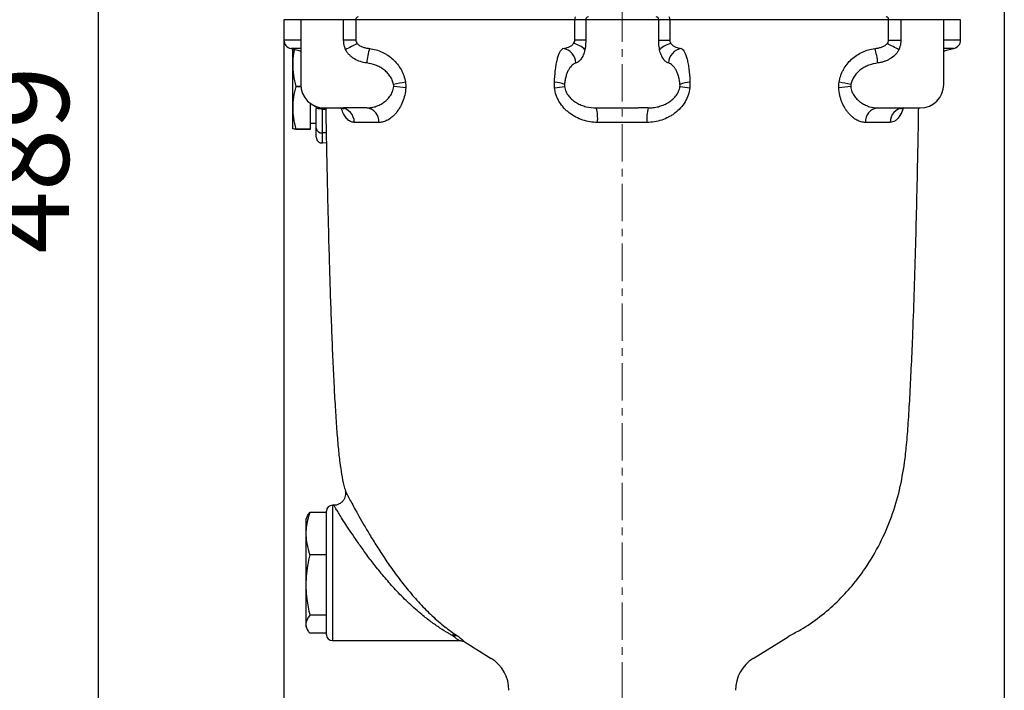
# Model space of a CAD drawing. Units: millimetres. Extents: x 376 to 12135, y -2247 to 7239.
# Drawn here: x 594 to 929, y 2661 to 2889 of the extents above; entities that cross this region are included whole.
import ezdxf

# ---------------------------------------------------------------- set-up
doc = ezdxf.new("R2010")
doc.units = ezdxf.units.MM
doc.header["$PDSIZE"] = -1
doc.linetypes.add('CENTERX2', pattern=[20.32, 12.7, -2.54, 2.54, -2.54])
doc.layers.add('1', color=1, linetype='Continuous', lineweight=25)
doc.layers.add('FORMAT', color=7, linetype='Continuous', lineweight=30)
doc.layers.add('Dim', color=7, linetype='Continuous')
doc.dimstyles.new('1$0', dxfattribs={"dimscale": 10, "dimtxt": 2.8, "dimasz": 2.8, "dimexe": 1.25, "dimexo": 0, "dimgap": 1, "dimtad": 1, "dimrnd": 0.01, "dimdsep": 46, "dimtxsty": 'Standard', "dimcen": 0, "dimclrd": 256, "dimclre": 6, "dimclrt": 7, "dimazin": 2, "dimtfac": 0.8, "dimtmove": 0, "dimatfit": 3, "dimfxl": 1, "dimtolj": 1, "dimarcsym": 0})

# ---------------------------------------------------------------- blocks, each defined once
blk = doc.blocks.new('*D269')
at = {"layer": 'Defpoints', "color": 0, "transparency": 16777216}
for p in [(799.15, 3085.77), (621.07, 2597.12), (771.35, 2597.12)]:
    blk.add_point(p, dxfattribs=at)
at = {"layer": 'Dim', "color": 6, "lineweight": -2, "transparency": 16777216}
for p, q in [((799.15, 3085.77), (608.57, 3085.77)), ((771.35, 2597.12), (608.57, 2597.12))]:
    blk.add_line(p, q, dxfattribs=at)
at = {"layer": 'Dim', "lineweight": -2, "transparency": 16777216}
blk.add_line((621.07, 3057.77), (621.07, 2625.12), dxfattribs=at)
at = {"layer": 'Dim', "transparency": 16777216}
for points in [[(616.4, 3057.77), (625.73, 3057.77), (621.07, 3085.77)], [(616.4, 2625.12), (625.73, 2625.12), (621.07, 2597.12)]]:
    blk.add_solid(points, dxfattribs=at)
at = {"layer": 'Dim', "color": 7, "transparency": 16777216, "insert": (597.07, 2841.44), "char_height": 28, "attachment_point": 5, "rotation": 90}
blk.add_mtext('\\A1;489', dxfattribs=at)
blk = doc.blocks.new('*D264')
at = {"layer": 'Defpoints', "color": 0, "transparency": 16777216}
for p in [(929, 3023.1), (684.15, 2885.65), (929, 2488.49)]:
    blk.add_point(p, dxfattribs=at)
at = {"layer": 'Dim', "color": 6, "lineweight": -2, "transparency": 16777216}
for p, q in [((929, 3023.1), (929, 2475.99)), ((684.15, 2885.65), (684.15, 2475.99))]:
    blk.add_line(p, q, dxfattribs=at)
at = {"layer": 'Dim', "lineweight": -2, "transparency": 16777216}
blk.add_line((712.15, 2488.49), (901, 2488.49), dxfattribs=at)
at = {"layer": 'Dim', "transparency": 16777216}
for points in [[(712.15, 2493.16), (712.15, 2483.82), (684.15, 2488.49)], [(901, 2493.16), (901, 2483.82), (929, 2488.49)]]:
    blk.add_solid(points, dxfattribs=at)
at = {"layer": 'Dim', "color": 7, "transparency": 16777216, "insert": (810.32, 2512.49), "char_height": 28, "attachment_point": 5}
blk.add_mtext('\\A1;245', dxfattribs=at)

msp = doc.modelspace()

# ---------------------------------------------------------------- linework, layer by layer
at = {"layer": '1', "lineweight": 30}
for p, q in [((684.149, 2889.117), (684.149, 2882.188)), ((689.886, 2889.117), (684.149, 2889.117)), ((689.886, 2889.117), (689.886, 2867.117)), ((704.463, 2889.117), (689.886, 2889.117)), ((704.463, 2882.188), (704.463, 2889.117)), ((708.606, 2889.117), (704.463, 2889.117)), ((783.018, 2889.117), (708.606, 2889.117)), ((708.606, 2889.117), (708.606, 2882.188)), ((783.018, 2882.188), (783.018, 2889.117)), ((786.746, 2889.117), (783.018, 2889.117)), ((811.551, 2889.117), (786.746, 2889.117)), ((786.746, 2889.117), (786.746, 2882.188)), ((811.551, 2882.188), (811.551, 2889.117)), ((815.279, 2889.117), (811.551, 2889.117)), ((815.279, 2889.117), (815.279, 2882.188)), ((889.692, 2889.117), (815.279, 2889.117)), ((889.692, 2882.188), (889.692, 2889.117)), ((893.834, 2889.117), (889.692, 2889.117)), ((893.834, 2889.117), (893.834, 2882.188)), ((908.411, 2889.117), (893.834, 2889.117)), ((908.411, 2867.117), (908.411, 2889.117)), ((914.149, 2889.117), (908.411, 2889.117)), ((914.149, 2882.188), (914.149, 2889.117)), ((689.886, 2882.188), (684.149, 2882.188)), ((708.606, 2882.188), (704.463, 2882.188)), ((786.746, 2882.188), (783.018, 2882.188)), ((811.551, 2882.188), (815.279, 2882.188)), ((889.692, 2882.188), (893.834, 2882.188)), ((914.149, 2882.188), (908.411, 2882.188)), ((689.886, 2879.347), (686.597, 2879.347)), ((687.149, 2873.872), (687.149, 2879.253)), ((911.7, 2879.347), (908.411, 2879.347)), ((687.149, 2859.128), (687.149, 2873.872)), ((688.212, 2866.381), (689.92, 2866.381)), ((688.212, 2866.375), (688.212, 2866.381)), ((689.92, 2866.375), (688.212, 2866.375)), ((687.149, 2852.123), (687.149, 2859.128)), ((693.149, 2851.881), (693.149, 2860.67)), ((695.149, 2852.212), (695.149, 2858.856)), ((695.83, 2859.23), (695.824, 2859.467)), ((697.218, 2858.666), (697.218, 2850.681)), ((698.395, 2858.648), (697.827, 2858.648)), ((697.886, 2859.117), (704.409, 2859.117)), ((712.35, 2859.117), (704.409, 2859.117)), ((790.342, 2859.117), (793.711, 2859.117)), ((793.711, 2859.117), (804.587, 2859.117)), ((807.955, 2859.117), (804.587, 2859.117)), ((885.947, 2859.117), (893.889, 2859.117)), ((893.889, 2859.117), (900.411, 2859.117)), ((688.212, 2851.881), (693.149, 2851.881)), ((688.212, 2851.878), (688.212, 2851.881)), ((693.149, 2851.878), (688.212, 2851.878)), ((693.149, 2853.997), (695.149, 2853.997)), ((693.149, 2851.878), (693.149, 2851.881)), ((695.149, 2849.188), (695.149, 2852.212)), ((716.456, 2854.205), (708.066, 2854.205)), ((807.539, 2854.205), (790.759, 2854.205)), ((890.231, 2854.205), (881.841, 2854.205)), ((698.534, 2850.716), (697.218, 2850.681)), ((697.218, 2850.681), (697.218, 2847.189)), ((698.598, 2847.237), (697.218, 2847.189)), ((701.118, 2724.117), (700.649, 2724.117)), ((700.649, 2724.117), (700.649, 2701.117)), ((701.124, 2724.061), (701.118, 2724.069)), ((698.649, 2721.644), (692.966, 2721.644)), ((698.649, 2721.644), (698.649, 2722.117)), ((698.649, 2721.54), (698.649, 2721.644)), ((698.649, 2701.117), (698.649, 2721.54)), ((692.034, 2720.192), (691.649, 2719.367)), ((691.649, 2719.367), (691.649, 2682.867)), ((698.649, 2707.245), (692.966, 2707.245)), ((698.649, 2707.245), (698.649, 2707.348)), ((698.649, 2707.098), (698.649, 2707.245)), ((698.649, 2686.865), (698.649, 2701.117)), ((700.649, 2701.117), (700.649, 2678.117)), ((698.649, 2686.718), (692.966, 2686.718)), ((698.649, 2686.718), (698.649, 2686.865)), ((698.649, 2686.674), (698.649, 2686.718)), ((698.649, 2680.117), (698.649, 2686.674)), ((691.649, 2682.867), (692.034, 2682.041)), ((698.649, 2680.59), (692.966, 2680.59)), ((700.649, 2678.117), (743.688, 2678.117)), ((745.787, 2677.548), (754.623, 2672.06)), ((843.674, 2672.06), (855.52, 2679.418))]:
    msp.add_line(p, q, dxfattribs=at)
at = {"layer": '1', "lineweight": 30, "flags": 128}
for points in [[(686.597, 2879.347), (688.94, 2878.783), (689.886, 2878.425)], [(908.411, 2878.425), (909.357, 2878.783), (911.7, 2879.347)]]:
    msp.add_lwpolyline(points, dxfattribs=at)
at = {"layer": '1', "lineweight": 30}
for centre, radius, start, end in [((709.514, 2889.212), 0.913, 97.5984, 185.97351), ((784.906, 2889.362), 1.904, 156.63391, 187.39698), ((787.693, 2889.17), 0.948, 93.67379, 183.25164), ((810.605, 2889.17), 0.948, 356.74836, 86.32621), ((813.392, 2889.362), 1.904, 352.60302, 23.36609), ((888.784, 2889.212), 0.913, 354.02649, 82.4016), ((687.021, 2882.188), 2.872, 180, 261.50754), ((911.276, 2882.188), 2.872, 278.49246, 0), ((743.783, 2809.74), 79.237, 115.95278, 119.21686), ((730.641, 2873.276), 18.348, 160.67902, 176.4834), ((778.282, 2874.281), 5.116, 1.3535, 81.9605), ((781.229, 2873.834), 7.28, 44.06089, 79.26792), ((817.068, 2873.834), 7.28, 100.73208, 135.93911), ((820.016, 2874.281), 5.116, 98.0395, 178.6465), ((867.656, 2873.276), 18.348, 3.5166, 19.32098), ((854.514, 2809.74), 79.237, 60.78314, 64.04722), ((765.151, 2646.583), 224.826, 100.16681, 101.21453), ((775.007, 2854.872), 13.055, 69.69668, 85.05922), ((823.291, 2854.872), 13.055, 94.94078, 110.30332), ((833.147, 2646.583), 224.826, 78.78547, 79.83319), ((697.886, 2867.117), 8, 180, 270), ((719.36, 2822.459), 43.969, 81.85762, 87.20039), ((754.029, 3071.745), 206.947, 276.139, 277.07903), ((844.269, 3071.745), 206.947, 262.92097, 263.861), ((878.938, 2822.459), 43.969, 92.79961, 98.14238), ((900.411, 2867.117), 8, 270, 0), ((695.783, 2858.809), 0.613, 358.61495, 54.9494), ((697.923, 2858.655), 0.705, 137.56123, 179.1328), ((699.041, 2858.707), 1.215, 160.28192, 182.78106), ((703.298, 2854.353), 4.77, 358.21763, 87.05689), ((711.867, 2854.54), 4.602, 355.81777, 83.9689), ((775.798, 2855.409), 15.009, 355.3958, 14.30014), ((822.499, 2855.409), 15.009, 165.69986, 184.6042), ((886.431, 2854.54), 4.602, 96.0311, 184.18223), ((894.999, 2854.353), 4.77, 92.94311, 181.78237), ((696.959, 2852.495), 1.832, 188.86629, 278.14868), ((697.149, 2849.188), 2, 180, 272), ((700.649, 2722.117), 2, 90, 180), ((700.649, 2680.117), 2, 180, 270), ((741.923, 2677.101), 2.91, 67.27471, 103.90845), ((742.091, 2676.529), 3.259, 62.41642, 100.08345), ((860.796, 2670.923), 10, 117.59877, 121.84297), ((747.894, 2661.225), 12.754, 0, 58.15703), ((850.403, 2661.225), 12.754, 121.84297, 180)]:
    msp.add_arc(centre, radius, start, end, dxfattribs=at)
for points, knots in [([(705.106, 2878.897), (704.869, 2879.61), (704.513, 2880.684), (704.476, 2881.809), (704.463, 2882.188)], [0, 0, 0, 0, 0.6640738, 1, 1, 1, 1]), ([(708.606, 2882.188), (708.606, 2882.074), (708.619, 2881.962), (708.669, 2881.743), (708.706, 2881.637), (708.84, 2881.336), (708.964, 2881.153), (709.106, 2880.987)], [0, 0, 0, 0, 0.25, 0.25, 0.5, 0.5, 1, 1, 1, 1]), ([(782.585, 2880.987), (782.704, 2881.153), (782.811, 2881.334), (782.97, 2881.74), (783.018, 2881.961), (783.018, 2882.188)], [0, 0, 0, 0, 0.5, 0.5, 1, 1, 1, 1]), ([(786.746, 2882.188), (786.74, 2881.809), (786.722, 2880.684), (786.565, 2879.61), (786.46, 2878.897)], [0, 0, 0, 0, 0.3359262, 1, 1, 1, 1]), ([(811.837, 2878.897), (811.733, 2879.61), (811.576, 2880.684), (811.557, 2881.809), (811.551, 2882.188)], [0, 0, 0, 0, 0.6640738, 1, 1, 1, 1]), ([(815.279, 2882.188), (815.279, 2882.074), (815.291, 2881.962), (815.335, 2881.743), (815.368, 2881.637), (815.485, 2881.336), (815.593, 2881.153), (815.713, 2880.987)], [0, 0, 0, 0, 0.25, 0.25, 0.5, 0.5, 1, 1, 1, 1]), ([(889.191, 2880.987), (889.333, 2881.153), (889.456, 2881.334), (889.638, 2881.74), (889.692, 2881.961), (889.692, 2882.188)], [0, 0, 0, 0, 0.5, 0.5, 1, 1, 1, 1]), ([(893.834, 2882.188), (893.822, 2881.809), (893.785, 2880.684), (893.428, 2879.61), (893.191, 2878.897)], [0, 0, 0, 0, 0.3359262, 1, 1, 1, 1]), ([(687.714, 2878.99), (687.614, 2878.55), (687.231, 2876.866), (687.184, 2875.144), (687.149, 2873.872)], [0, 0, 0, 0, 0.26123978, 1, 1, 1, 1]), ([(712.328, 2874.402), (711.595, 2874.491), (710.877, 2874.649), (709.475, 2875.114), (708.805, 2875.415), (707.86, 2875.979), (707.552, 2876.188), (706.969, 2876.638), (706.693, 2876.88), (706.174, 2877.399), (705.93, 2877.677), (705.483, 2878.267), (705.282, 2878.575), (705.106, 2878.897)], [0, 0, 0, 0, 0.25, 0.25, 0.5, 0.5, 0.625, 0.625, 0.75, 0.75, 0.875, 0.875, 1, 1, 1, 1]), ([(709.106, 2880.987), (709.235, 2880.837), (709.38, 2880.701), (709.69, 2880.457), (709.852, 2880.349), (710.356, 2880.057), (710.714, 2879.903), (711.442, 2879.657), (711.814, 2879.564), (712.567, 2879.423), (712.946, 2879.375), (713.327, 2879.347)], [0, 0, 0, 0, 0.125, 0.125, 0.25, 0.25, 0.5, 0.5, 0.75, 0.75, 1, 1, 1, 1]), ([(713.327, 2879.347), (714.789, 2879.139), (716.182, 2878.728), (717.84, 2877.962), (718.167, 2877.796), (718.812, 2877.437), (719.131, 2877.243), (720.059, 2876.63), (720.642, 2876.177), (721.736, 2875.181), (722.247, 2874.637), (723.187, 2873.456), (723.605, 2872.832), (724.153, 2871.845), (724.322, 2871.508), (724.633, 2870.816), (724.775, 2870.46), (725.153, 2869.379), (725.342, 2868.639), (725.466, 2867.879)], [0, 0, 0, 0, 0.25, 0.25, 0.3125, 0.3125, 0.375, 0.375, 0.5, 0.5, 0.625, 0.625, 0.75, 0.75, 0.8125, 0.8125, 0.875, 0.875, 1, 1, 1, 1]), ([(776.131, 2867.879), (776.159, 2868.638), (776.201, 2869.373), (776.285, 2870.443), (776.316, 2870.794), (776.386, 2871.486), (776.424, 2871.827), (776.549, 2872.821), (776.644, 2873.444), (776.857, 2874.617), (776.977, 2875.169), (777.232, 2876.171), (777.369, 2876.625), (777.66, 2877.441), (777.815, 2877.804), (778.295, 2878.728), (778.635, 2879.139), (778.997, 2879.347)], [0, 0, 0, 0, 0.125, 0.125, 0.1875, 0.1875, 0.25, 0.25, 0.375, 0.375, 0.5, 0.5, 0.625, 0.625, 0.75, 0.75, 1, 1, 1, 1]), ([(778.997, 2879.347), (779.323, 2879.375), (779.646, 2879.423), (780.284, 2879.563), (780.599, 2879.655), (781.221, 2879.902), (781.522, 2880.054), (782.092, 2880.443), (782.364, 2880.682), (782.585, 2880.987)], [0, 0, 0, 0, 0.25, 0.25, 0.5, 0.5, 0.75, 0.75, 1, 1, 1, 1]), ([(786.46, 2878.897), (786.386, 2878.576), (786.301, 2878.27), (786.113, 2877.684), (786.009, 2877.403), (785.677, 2876.618), (785.43, 2876.173), (785.026, 2875.605), (784.886, 2875.433), (784.602, 2875.13), (784.457, 2874.997), (784.163, 2874.767), (784.013, 2874.67), (783.708, 2874.509), (783.553, 2874.447), (783.397, 2874.402)], [0, 0, 0, 0, 0.125, 0.125, 0.25, 0.25, 0.5, 0.5, 0.625, 0.625, 0.75, 0.75, 0.875, 0.875, 1, 1, 1, 1]), ([(814.901, 2874.402), (814.59, 2874.491), (814.285, 2874.649), (813.69, 2875.114), (813.406, 2875.415), (813.005, 2875.979), (812.875, 2876.188), (812.627, 2876.638), (812.51, 2876.88), (812.29, 2877.399), (812.186, 2877.677), (811.997, 2878.267), (811.912, 2878.575), (811.837, 2878.897)], [0, 0, 0, 0, 0.25, 0.25, 0.5, 0.5, 0.625, 0.625, 0.75, 0.75, 0.875, 0.875, 1, 1, 1, 1]), ([(815.713, 2880.987), (815.821, 2880.837), (815.944, 2880.701), (816.206, 2880.457), (816.343, 2880.349), (816.77, 2880.057), (817.074, 2879.903), (817.692, 2879.657), (818.009, 2879.564), (818.651, 2879.423), (818.974, 2879.375), (819.3, 2879.347)], [0, 0, 0, 0, 0.125, 0.125, 0.25, 0.25, 0.5, 0.5, 0.75, 0.75, 1, 1, 1, 1]), ([(819.3, 2879.347), (819.663, 2879.139), (820.002, 2878.728), (820.4, 2877.962), (820.478, 2877.796), (820.632, 2877.437), (820.708, 2877.243), (820.927, 2876.63), (821.063, 2876.177), (821.318, 2875.181), (821.436, 2874.637), (821.652, 2873.456), (821.747, 2872.832), (821.871, 2871.845), (821.909, 2871.508), (821.979, 2870.816), (822.011, 2870.46), (822.096, 2869.379), (822.138, 2868.639), (822.166, 2867.879)], [0, 0, 0, 0, 0.25, 0.25, 0.3125, 0.3125, 0.375, 0.375, 0.5, 0.5, 0.625, 0.625, 0.75, 0.75, 0.8125, 0.8125, 0.875, 0.875, 1, 1, 1, 1]), ([(872.832, 2867.879), (872.955, 2868.638), (873.143, 2869.373), (873.516, 2870.443), (873.655, 2870.794), (873.965, 2871.486), (874.135, 2871.827), (874.685, 2872.821), (875.103, 2873.444), (876.032, 2874.617), (876.549, 2875.169), (877.648, 2876.171), (878.232, 2876.625), (879.464, 2877.441), (880.117, 2877.804), (882.113, 2878.728), (883.509, 2879.139), (884.971, 2879.347)], [0, 0, 0, 0, 0.125, 0.125, 0.1875, 0.1875, 0.25, 0.25, 0.375, 0.375, 0.5, 0.5, 0.625, 0.625, 0.75, 0.75, 1, 1, 1, 1]), ([(884.971, 2879.347), (885.352, 2879.375), (885.729, 2879.423), (886.478, 2879.563), (886.849, 2879.655), (887.581, 2879.902), (887.935, 2880.054), (888.608, 2880.443), (888.93, 2880.682), (889.191, 2880.987)], [0, 0, 0, 0, 0.25, 0.25, 0.5, 0.5, 0.75, 0.75, 1, 1, 1, 1]), ([(893.191, 2878.897), (893.015, 2878.576), (892.816, 2878.27), (892.374, 2877.684), (892.128, 2877.403), (891.344, 2876.618), (890.762, 2876.173), (889.811, 2875.605), (889.481, 2875.433), (888.811, 2875.13), (888.47, 2874.997), (887.775, 2874.767), (887.422, 2874.67), (886.703, 2874.509), (886.337, 2874.447), (885.97, 2874.402)], [0, 0, 0, 0, 0.125, 0.125, 0.25, 0.25, 0.5, 0.5, 0.625, 0.625, 0.75, 0.75, 0.875, 0.875, 1, 1, 1, 1]), ([(687.149, 2873.872), (687.195, 2872.706), (687.294, 2870.182), (687.891, 2867.71), (688.212, 2866.381)], [0, 0, 0, 0, 0.4621258, 1, 1, 1, 1]), ([(721.426, 2867.117), (721.325, 2867.632), (721.168, 2868.129), (720.857, 2868.849), (720.74, 2869.085), (720.487, 2869.538), (720.349, 2869.758), (719.909, 2870.396), (719.576, 2870.796), (718.843, 2871.54), (718.451, 2871.876), (717.623, 2872.49), (717.186, 2872.766), (716.272, 2873.262), (715.799, 2873.478), (714.358, 2874.029), (713.361, 2874.275), (712.328, 2874.402)], [0, 0, 0, 0, 0.125, 0.125, 0.1875, 0.1875, 0.25, 0.25, 0.375, 0.375, 0.5, 0.5, 0.625, 0.625, 0.75, 0.75, 1, 1, 1, 1]), ([(783.397, 2874.402), (782.958, 2874.275), (782.535, 2874.029), (781.922, 2873.475), (781.72, 2873.257), (781.333, 2872.763), (781.148, 2872.486), (780.795, 2871.869), (780.627, 2871.526), (780.318, 2870.786), (780.178, 2870.389), (779.99, 2869.746), (779.932, 2869.523), (779.824, 2869.068), (779.776, 2868.836), (779.646, 2868.125), (779.58, 2867.632), (779.537, 2867.117)], [0, 0, 0, 0, 0.25, 0.25, 0.375, 0.375, 0.5, 0.5, 0.625, 0.625, 0.75, 0.75, 0.8125, 0.8125, 0.875, 0.875, 1, 1, 1, 1]), ([(818.76, 2867.117), (818.718, 2867.632), (818.651, 2868.129), (818.519, 2868.849), (818.469, 2869.085), (818.362, 2869.538), (818.304, 2869.758), (818.117, 2870.396), (817.975, 2870.796), (817.665, 2871.54), (817.498, 2871.876), (817.147, 2872.49), (816.962, 2872.766), (816.574, 2873.262), (816.373, 2873.478), (815.762, 2874.029), (815.339, 2874.275), (814.901, 2874.402)], [0, 0, 0, 0, 0.125, 0.125, 0.1875, 0.1875, 0.25, 0.25, 0.375, 0.375, 0.5, 0.5, 0.625, 0.625, 0.75, 0.75, 1, 1, 1, 1]), ([(885.97, 2874.402), (884.936, 2874.275), (883.938, 2874.029), (882.492, 2873.475), (882.017, 2873.257), (881.106, 2872.763), (880.669, 2872.486), (879.838, 2871.869), (879.44, 2871.526), (878.714, 2870.786), (878.382, 2870.389), (877.94, 2869.746), (877.802, 2869.523), (877.549, 2869.068), (877.435, 2868.836), (877.128, 2868.125), (876.972, 2867.632), (876.871, 2867.117)], [0, 0, 0, 0, 0.25, 0.25, 0.375, 0.375, 0.5, 0.5, 0.625, 0.625, 0.75, 0.75, 0.8125, 0.8125, 0.875, 0.875, 1, 1, 1, 1]), ([(688.212, 2866.375), (687.913, 2865.187), (687.311, 2862.798), (687.203, 2860.356), (687.149, 2859.128)], [0, 0, 0, 0, 0.4969618, 1, 1, 1, 1]), ([(712.35, 2859.117), (712.81, 2859.117), (713.272, 2859.155), (714.201, 2859.303), (714.669, 2859.414), (715.595, 2859.705), (716.054, 2859.885), (716.96, 2860.317), (717.411, 2860.571), (718.28, 2861.152), (718.699, 2861.478), (719.297, 2862.035), (719.492, 2862.232), (719.863, 2862.647), (720.04, 2862.864), (720.374, 2863.322), (720.53, 2863.562), (720.819, 2864.069), (720.951, 2864.337), (721.177, 2864.887), (721.273, 2865.171), (721.423, 2865.76), (721.477, 2866.067), (721.507, 2866.376)], [0, 0, 0, 0, 0.125, 0.125, 0.25, 0.25, 0.375, 0.375, 0.5, 0.5, 0.625, 0.625, 0.6875, 0.6875, 0.75, 0.75, 0.8125, 0.8125, 0.875, 0.875, 0.9375, 0.9375, 1, 1, 1, 1]), ([(725.587, 2865.985), (725.536, 2865.123), (725.415, 2864.29), (725.051, 2862.675), (724.803, 2861.888), (724.215, 2860.429), (723.874, 2859.748), (723.113, 2858.482), (722.701, 2857.911), (722.048, 2857.139), (721.823, 2856.895), (721.363, 2856.437), (721.128, 2856.223), (720.418, 2855.63), (719.934, 2855.299), (718.948, 2854.76), (718.443, 2854.552), (717.445, 2854.275), (716.949, 2854.205), (716.456, 2854.205)], [0, 0, 0, 0, 0.125, 0.125, 0.25, 0.25, 0.375, 0.375, 0.5, 0.5, 0.5625, 0.5625, 0.625, 0.625, 0.75, 0.75, 0.875, 0.875, 1, 1, 1, 1]), ([(790.759, 2854.205), (789.894, 2854.205), (789.044, 2854.276), (787.373, 2854.549), (786.552, 2854.751), (784.938, 2855.288), (784.14, 2855.626), (782.634, 2856.415), (781.92, 2856.867), (780.907, 2857.636), (780.58, 2857.907), (779.946, 2858.483), (779.639, 2858.788), (778.772, 2859.734), (778.257, 2860.414), (777.589, 2861.513), (777.382, 2861.896), (777.015, 2862.675), (776.854, 2863.072), (776.437, 2864.283), (776.249, 2865.119), (776.16, 2865.985)], [0, 0, 0, 0, 0.125, 0.125, 0.25, 0.25, 0.375, 0.375, 0.5, 0.5, 0.5625, 0.5625, 0.625, 0.625, 0.75, 0.75, 0.8125, 0.8125, 0.875, 0.875, 1, 1, 1, 1]), ([(779.532, 2866.376), (779.608, 2865.754), (779.783, 2865.17), (780.166, 2864.339), (780.314, 2864.07), (780.639, 2863.558), (780.815, 2863.316), (781.377, 2862.629), (781.796, 2862.218), (782.706, 2861.471), (783.187, 2861.144), (784.185, 2860.567), (784.703, 2860.316), (785.777, 2859.883), (786.332, 2859.701), (788.011, 2859.267), (789.16, 2859.117), (790.342, 2859.117)], [0, 0, 0, 0, 0.125, 0.125, 0.1875, 0.1875, 0.25, 0.25, 0.375, 0.375, 0.5, 0.5, 0.625, 0.625, 0.75, 0.75, 1, 1, 1, 1]), ([(822.138, 2865.985), (822.049, 2865.123), (821.862, 2864.29), (821.308, 2862.675), (820.935, 2861.888), (820.051, 2860.429), (819.537, 2859.748), (818.38, 2858.482), (817.75, 2857.911), (816.737, 2857.139), (816.388, 2856.895), (815.666, 2856.437), (815.295, 2856.223), (814.167, 2855.63), (813.387, 2855.299), (811.775, 2854.76), (810.937, 2854.552), (809.252, 2854.275), (808.4, 2854.205), (807.539, 2854.205)], [0, 0, 0, 0, 0.125, 0.125, 0.25, 0.25, 0.375, 0.375, 0.5, 0.5, 0.5625, 0.5625, 0.625, 0.625, 0.75, 0.75, 0.875, 0.875, 1, 1, 1, 1]), ([(807.955, 2859.117), (808.545, 2859.117), (809.128, 2859.155), (810.284, 2859.303), (810.858, 2859.414), (811.979, 2859.705), (812.527, 2859.885), (813.596, 2860.317), (814.121, 2860.571), (815.123, 2861.152), (815.601, 2861.478), (816.278, 2862.035), (816.498, 2862.232), (816.915, 2862.647), (817.113, 2862.864), (817.486, 2863.322), (817.661, 2863.562), (817.983, 2864.069), (818.13, 2864.337), (818.384, 2864.887), (818.492, 2865.171), (818.663, 2865.76), (818.727, 2866.067), (818.765, 2866.376)], [0, 0, 0, 0, 0.125, 0.125, 0.25, 0.25, 0.375, 0.375, 0.5, 0.5, 0.625, 0.625, 0.6875, 0.6875, 0.75, 0.75, 0.8125, 0.8125, 0.875, 0.875, 0.9375, 0.9375, 1, 1, 1, 1]), ([(881.841, 2854.205), (881.346, 2854.205), (880.851, 2854.276), (879.862, 2854.549), (879.367, 2854.751), (878.381, 2855.288), (877.885, 2855.626), (876.938, 2856.415), (876.481, 2856.867), (875.828, 2857.636), (875.616, 2857.907), (875.202, 2858.483), (875.001, 2858.788), (874.431, 2859.734), (874.089, 2860.414), (873.645, 2861.513), (873.508, 2861.896), (873.264, 2862.675), (873.157, 2863.072), (872.883, 2864.283), (872.762, 2865.119), (872.71, 2865.985)], [0, 0, 0, 0, 0.125, 0.125, 0.25, 0.25, 0.375, 0.375, 0.5, 0.5, 0.5625, 0.5625, 0.625, 0.625, 0.75, 0.75, 0.8125, 0.8125, 0.875, 0.875, 1, 1, 1, 1]), ([(876.79, 2866.376), (876.85, 2865.754), (877.004, 2865.17), (877.345, 2864.339), (877.478, 2864.07), (877.769, 2863.558), (877.927, 2863.316), (878.43, 2862.629), (878.803, 2862.218), (879.607, 2861.471), (880.029, 2861.144), (880.894, 2860.567), (881.339, 2860.316), (882.249, 2859.883), (882.714, 2859.701), (884.101, 2859.267), (885.025, 2859.117), (885.947, 2859.117)], [0, 0, 0, 0, 0.125, 0.125, 0.1875, 0.1875, 0.25, 0.25, 0.375, 0.375, 0.5, 0.5, 0.625, 0.625, 0.75, 0.75, 1, 1, 1, 1]), ([(687.149, 2859.128), (687.195, 2858), (687.294, 2855.558), (687.891, 2853.167), (688.212, 2851.881)], [0, 0, 0, 0, 0.4621258, 1, 1, 1, 1]), ([(694.808, 2859.807), (694.803, 2859.812), (694.786, 2859.826), (694.957, 2859.636), (695.145, 2859.257), (695.122, 2858.953), (695.114, 2858.852)], [0, 0, 0, 0, 0.1439565, 0.4665376, 0.8233641, 1, 1, 1, 1]), ([(696.396, 2858.794), (696.272, 2858.814), (696.157, 2858.832), (695.952, 2858.864), (695.86, 2858.877), (695.612, 2858.909), (695.492, 2858.919), (695.308, 2858.924), (695.246, 2858.918), (695.167, 2858.895), (695.149, 2858.878), (695.149, 2858.856)], [0, 0, 0, 0, 0.125, 0.125, 0.25, 0.25, 0.5, 0.5, 0.75, 0.75, 1, 1, 1, 1]), ([(698.387, 2859.117), (698.414, 2857.495), (698.483, 2853.298), (698.623, 2845.79), (698.815, 2836.37), (699.055, 2825.85), (699.333, 2814.898), (699.639, 2804.147), (699.969, 2793.807), (700.318, 2784.066), (700.7, 2774.692), (701.114, 2765.85), (701.558, 2757.705), (702.044, 2750.419), (702.537, 2744.139), (702.982, 2740.316), (703.183, 2738.594)], [0, 0, 0, 0, 0.0403225, 0.1043845, 0.186721, 0.2745952, 0.3660514, 0.459135, 0.5420302, 0.6232799, 0.7015016, 0.7753197, 0.8433729, 0.9043239, 0.9568959, 1, 1, 1, 1]), ([(703.605, 2859.097), (703.668, 2859.1), (703.938, 2859.114), (704.365, 2858.954), (704.573, 2858.792), (704.553, 2858.813), (704.548, 2858.818)], [0, 0, 0, 0, 0.12674823, 0.55001622, 0.88694781, 1, 1, 1, 1]), ([(708.066, 2854.205), (707.623, 2854.268), (706.737, 2854.395), (705.593, 2855.323), (704.639, 2856.712), (704.026, 2857.999), (703.763, 2858.908), (703.707, 2859.099)], [0, 0, 0, 0, 0.2479348, 0.4959307, 0.7184562, 0.9408268, 1, 1, 1, 1]), ([(894.636, 2859.195), (894.634, 2859.185), (894.374, 2858.032), (893.699, 2856.77), (892.718, 2855.372), (891.642, 2854.439), (890.765, 2854.293), (890.231, 2854.205)], [0, 0, 0, 0, 0.0025834, 0.3229837, 0.5138104, 0.7046631, 1, 1, 1, 1]), ([(893.733, 2858.803), (893.73, 2858.8), (893.696, 2858.761), (893.857, 2858.908), (894.246, 2859.08), (894.588, 2859.091), (894.752, 2859.096)], [0, 0, 0, 0, 0.02957748, 0.35062326, 0.68683221, 1, 1, 1, 1]), ([(895.114, 2738.594), (895.343, 2740.589), (895.855, 2745.065), (896.401, 2752.466), (896.94, 2761.118), (897.425, 2770.799), (897.923, 2782.434), (898.402, 2795.804), (898.851, 2810.585), (899.2, 2824.044), (899.471, 2835.838), (899.673, 2845.732), (899.818, 2853.418), (899.888, 2857.781), (899.91, 2859.117)], [0, 0, 0, 0, 0.04992717, 0.11199297, 0.18449368, 0.26550206, 0.35301583, 0.47406044, 0.59817069, 0.72072486, 0.80883344, 0.89150582, 0.96678608, 1, 1, 1, 1]), ([(688.212, 2851.878), (687.913, 2851.918), (687.311, 2851.999), (687.203, 2852.081), (687.149, 2852.123)], [0, 0, 0, 0, 0.4969618, 1, 1, 1, 1]), ([(703.183, 2738.594), (703.549, 2735.975), (704.001, 2732.744), (704.887, 2729.611), (705.055, 2729.019)], [0, 0, 0, 0, 0.8109118, 1, 1, 1, 1]), ([(856.059, 2679.863), (857.326, 2680.5), (860.943, 2682.319), (866.36, 2686.146), (872.212, 2691.144), (877.342, 2696.66), (882.337, 2703.277), (886.925, 2711.097), (890.781, 2720.1), (893.596, 2729.279), (894.613, 2735.515), (895.114, 2738.594)], [0, 0, 0, 0, 0.0579302, 0.1654657, 0.2700306, 0.3723093, 0.4727971, 0.6085682, 0.7418579, 0.8725486, 1, 1, 1, 1]), ([(704.991, 2729.001), (705.043, 2728.714), (705.143, 2728.159), (705.055, 2727.26), (704.77, 2726.368), (704.23, 2725.506), (703.473, 2724.786), (702.532, 2724.294), (701.716, 2724.069), (701.245, 2724.091), (701.124, 2724.097)], [0, 0, 0, 0, 0.121663, 0.2349107, 0.3730292, 0.5092472, 0.6549665, 0.8035062, 0.9497152, 1, 1, 1, 1]), ([(705.008, 2729.006), (705.008, 2729.006), (705.007, 2729.008), (705.359, 2728.335), (706.007, 2727.104), (706.943, 2725.349), (708.16, 2723.106), (709.671, 2720.382), (711.474, 2717.223), (713.61, 2713.609), (716.054, 2709.655), (718.875, 2705.337), (722.015, 2700.854), (725.552, 2696.221), (729.388, 2691.698), (733.548, 2687.382), (737.115, 2684.198), (739.947, 2681.965), (741.714, 2680.682), (742.688, 2680.026), (743.047, 2679.785)], [0, 0, 0, 0, 0.03165722, 0.08068876, 0.12765685, 0.17586294, 0.22506964, 0.27546665, 0.32929706, 0.38436521, 0.44476541, 0.50653486, 0.57491019, 0.64486584, 0.72203847, 0.80111015, 0.8862326, 0.93027529, 0.97429748, 1, 1, 1, 1]), ([(741.224, 2679.925), (740.841, 2680.143), (739.582, 2680.861), (737.215, 2682.343), (734.156, 2684.476), (730.641, 2687.204), (726.753, 2690.639), (722.715, 2694.68), (718.971, 2698.861), (715.68, 2702.862), (712.702, 2706.751), (710.148, 2710.274), (707.899, 2713.522), (706.019, 2716.334), (704.43, 2718.779), (703.16, 2720.777), (702.176, 2722.35), (701.506, 2723.437), (701.142, 2724.03), (701.129, 2724.052), (701.124, 2724.061)], [0, 0, 0, 0, 0.0258318, 0.0850069, 0.1444536, 0.2037541, 0.2846036, 0.3654333, 0.4362812, 0.5070963, 0.5686591, 0.6301888, 0.6840998, 0.7379794, 0.7864596, 0.8349121, 0.880589, 0.9262453, 0.9703086, 1, 1, 1, 1]), ([(692.966, 2721.644), (692.698, 2720.79), (692.161, 2719.085), (691.697, 2716.456), (691.602, 2713.784), (691.921, 2710.682), (692.578, 2708.523), (692.966, 2707.245)], [0, 0, 0, 0, 0.1800077, 0.3599333, 0.5454213, 0.7309325, 1, 1, 1, 1]), ([(692.057, 2720.184), (692.086, 2720.264), (692.263, 2720.756), (692.646, 2721.239), (692.966, 2721.644)], [0, 0, 0, 0, 0.1629362, 1, 1, 1, 1]), ([(692.966, 2707.245), (692.698, 2706.029), (692.161, 2703.597), (691.697, 2699.849), (691.602, 2696.04), (691.921, 2691.619), (692.578, 2688.54), (692.966, 2686.718)], [0, 0, 0, 0, 0.1800076, 0.3599332, 0.5454215, 0.7309325, 1, 1, 1, 1]), ([(692.966, 2686.718), (692.669, 2686.313), (691.883, 2685.24), (691.442, 2683.436), (692.058, 2681.789), (692.772, 2680.846), (692.966, 2680.59)], [0, 0, 0, 0, 0.20086912, 0.53169089, 0.87253161, 1, 1, 1, 1]), ([(743.688, 2678.149), (743.7, 2678.14), (743.753, 2678.1), (743.416, 2678.355), (742.704, 2678.887), (741.919, 2679.451), (741.521, 2679.738)], [0, 0, 0, 0, 0.091311, 0.3955679, 0.6930554, 1, 1, 1, 1]), ([(743.6, 2679.418), (743.994, 2679.089), (744.793, 2678.424), (745.51, 2677.804), (745.859, 2677.499), (745.806, 2677.546), (745.792, 2677.557)], [0, 0, 0, 0, 0.2974873, 0.6029736, 0.8976262, 1, 1, 1, 1]), ([(743.691, 2678.109), (743.717, 2678.112), (743.982, 2678.139), (744.463, 2678.061), (745.071, 2677.9), (745.502, 2677.716), (745.719, 2677.583), (745.784, 2677.543)], [0, 0, 0, 0, 0.0349193, 0.3642359, 0.652603, 0.8963564, 1, 1, 1, 1])]:
    msp.add_open_spline(points, degree=3, knots=knots, dxfattribs=at)
for points in [[(725.466, 2867.879), (725.568, 2867.252), (725.609, 2866.621), (725.587, 2865.985)], [(776.16, 2865.985), (776.118, 2866.621), (776.108, 2867.252), (776.131, 2867.879)], [(822.166, 2867.879), (822.189, 2867.252), (822.18, 2866.621), (822.138, 2865.985)], [(872.71, 2865.985), (872.689, 2866.621), (872.73, 2867.252), (872.832, 2867.879)], [(721.507, 2866.376), (721.531, 2866.627), (721.502, 2866.876), (721.426, 2867.117)], [(779.537, 2867.117), (779.505, 2866.876), (779.502, 2866.627), (779.532, 2866.376)], [(818.765, 2866.376), (818.796, 2866.627), (818.793, 2866.876), (818.76, 2867.117)], [(876.871, 2867.117), (876.795, 2866.876), (876.766, 2866.627), (876.79, 2866.376)], [(697.218, 2858.666), (696.943, 2858.707), (696.654, 2858.752), (696.396, 2858.794)], [(697.827, 2858.648), (697.624, 2858.648), (697.421, 2858.654), (697.218, 2858.666)], [(741.521, 2679.738), (741.432, 2679.801), (741.334, 2679.864), (741.224, 2679.925)], [(743.047, 2679.785), (743.244, 2679.667), (743.428, 2679.544), (743.6, 2679.418)]]:
    msp.add_open_spline(points, degree=3, dxfattribs=at)
at = {"layer": 'FORMAT', "color": 7, "linetype": 'CENTERX2', "lineweight": 0}
msp.add_line((799.149, 2597.117), (799.149, 3096.097), dxfattribs=at)

# ---------------------------------------------------------------- dimensions: what is measured, and where the dimension line sits
at = {"layer": 'Dim'}
dim = msp.add_linear_dim(base=(621.067, 2597.117), p1=(799.149, 3085.767), p2=(771.349, 2597.117), angle=90, dimstyle='1$0', override={"dimdec": 0}, dxfattribs=at)
dim.commit()
dim.dimension.update_dxf_attribs({"geometry": '*D269', "text_midpoint": (597.067, 2841.442)})
dim = msp.add_linear_dim(base=(929, 2488.489), p1=(684.149, 2885.652), p2=(929, 3023.096), dimstyle='1$0', override={"dimdec": 0}, dxfattribs=at)
dim.commit()
dim.dimension.update_dxf_attribs({"geometry": '*D264', "text_midpoint": (810.324, 2488.489), "dimtype": 160})

doc.saveas('drawing.dxf')
